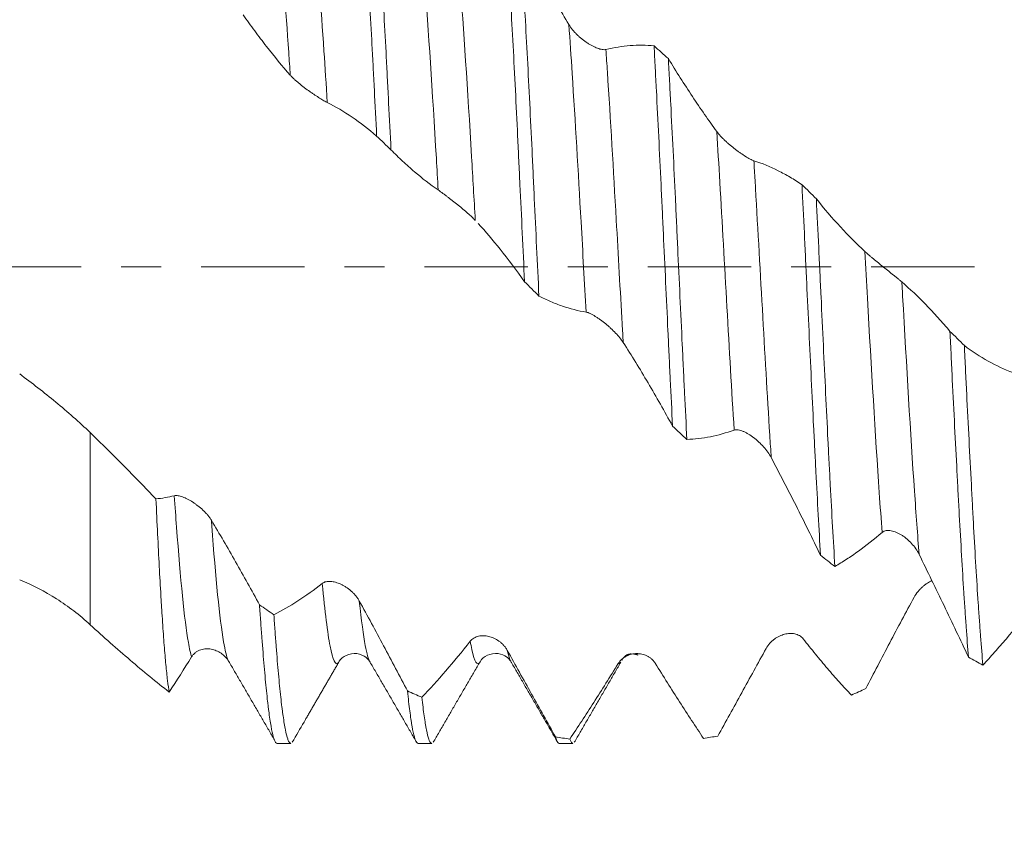
# Model space of a CAD drawing. Units: millimetres. Extents: x -28 to 94, y -82 to 26.
# Drawn here: x 53 to 63, y -6 to 3 of the extents above; entities that cross this region are included whole.
import ezdxf

# ---------------------------------------------------------------- set-up
doc = ezdxf.new("R2010")
doc.units = ezdxf.units.MM
doc.linetypes.add('CENTER', pattern=[47.5, 22, -8.5, 8.5, -8.5])
for name, color, linetype in [('1', 4, 'Continuous'), ('2', 7, 'Continuous'), ('SK2', 7, 'Continuous'), ('SK4', 2, 'CENTER')]:
    doc.layers.add(name, color=color, linetype=linetype)
doc.styles.add('iso_b_vert', font='simplex.shx')
doc.dimstyles.get("Standard").update_dxf_attribs({"dimtxt": 0.18, "dimasz": 0.18, "dimexe": 0.18, "dimexo": 0.0625, "dimgap": 0.09, "dimtad": 1, "dimzin": 0, "dimdsep": 52, "dimtxsty": 'Standard', "dimcen": 0.09, "dimadec": 0, "dimazin": 0, "dimtfac": 1, "dimtdec": 4, "dimtofl": 0, "dimtmove": 0, "dimatfit": 3, "dimfxl": 1, "dimtolj": 1, "dimtzin": 0, "dimarcsym": 0})

# ---------------------------------------------------------------- blocks, each defined once
blk = doc.blocks.new('_U1')
at = {"layer": 'SK2', "lineweight": 13}
for p, q in [((69.19, 1.5875), (69.19, 16.083431)), ((71.82, 6.658124), (71.82, 16.083431)), ((79.32, 14.083431), (61.69, 14.083431))]:
    blk.add_line(p, q, dxfattribs=at)
at = {"layer": 'SK2', "lineweight": 18}
for points in [[(69.19, 14.083431), (65.690002, 13.622647), (65.689998, 14.544215)], [(71.82, 14.083431), (75.319998, 14.544215), (75.320002, 13.622647)]]:
    blk.add_solid(points, dxfattribs=at)
at = {"layer": 'SK2', "lineweight": 18, "attachment_point": 7, "line_spacing_factor": 1.084337, "style": 'iso_b_vert'}
for s, insert, char_height in [('\\W0.7346;2.63', (67.143544, 21.968546), 3), ("\\W0.6844;'E'", (67.170044, 14.866065), 3.5)]:
    blk.add_mtext(s, dxfattribs=dict(at, insert=insert, char_height=char_height))
blk = doc.blocks.new('_U2')
at = {"layer": 'SK2', "lineweight": 13}
for p, q in [((55.72, -6.658124), (55.72, -14.070624)), ((71.82, -6.658124), (71.82, -14.070624)), ((55.72, -12.070624), (93.110378, -12.070624))]:
    blk.add_line(p, q, dxfattribs=at)
at = {"layer": 'SK2', "lineweight": 18}
for points in [[(55.72, -12.070624), (59.219998, -11.609841), (59.220002, -12.531408)], [(71.82, -12.070624), (68.320002, -12.531408), (68.319998, -11.609841)]]:
    blk.add_solid(points, dxfattribs=at)
at = {"layer": 'SK2', "lineweight": 18, "attachment_point": 7, "line_spacing_factor": 1.084337, "style": 'iso_b_vert'}
for s, insert, char_height in [('\\W0.6347;16.1', (77.979, -11.18551), 3), ('\\W0.8315;\\W0.4158;%%p\\W0.8315;0.5', (85.993641, -10.833029), 2.5)]:
    blk.add_mtext(s, dxfattribs=dict(at, insert=insert, char_height=char_height))
blk = doc.blocks.new('_U3')
at = {"layer": 'SK2', "lineweight": 13}
for p, q in [((33.32, -5.5281), (33.32, -36.570624)), ((71.82, -6.658124), (71.82, -36.570624)), ((71.82, -34.570624), (33.32, -34.570624))]:
    blk.add_line(p, q, dxfattribs=at)
at = {"layer": 'SK2', "lineweight": 18}
for points in [[(33.32, -34.570624), (36.819998, -34.109841), (36.820002, -35.031408)], [(71.82, -34.570624), (68.320002, -35.031408), (68.319998, -34.109841)]]:
    blk.add_solid(points, dxfattribs=at)
at = {"layer": 'SK2', "lineweight": 18, "insert": (49.208544, -33.68551), "char_height": 3, "attachment_point": 7, "line_spacing_factor": 1.084337, "style": 'iso_b_vert'}
blk.add_mtext('\\W0.7346;38.5', dxfattribs=at)
blk = doc.blocks.new('_U4')
at = {"layer": '2', "lineweight": 13}
for p, q in [((39.095, -1.5875), (39.095, -25.570624)), ((71.82, -6.658124), (71.82, -25.570624)), ((71.82, -23.570624), (39.095, -23.570624))]:
    blk.add_line(p, q, dxfattribs=at)
at = {"layer": '2', "lineweight": 18}
for points in [[(39.095, -23.570624), (42.594998, -23.109841), (42.595002, -24.031408)], [(71.82, -23.570624), (68.320002, -24.031408), (68.319998, -23.109841)]]:
    blk.add_solid(points, dxfattribs=at)
at = {"layer": '2', "lineweight": 18, "insert": (52.096044, -22.68551), "char_height": 3, "attachment_point": 7, "line_spacing_factor": 1.084337, "style": 'iso_b_vert'}
blk.add_mtext('\\W0.7346;32.7', dxfattribs=at)

msp = doc.modelspace()

# ---------------------------------------------------------------- linework, layer by layer
at = {"layer": '1', "lineweight": 13}
msp.add_line((53.7644, -1.7651), (53.7644, -3.8088), dxfattribs=at)
at = {"layer": '1', "lineweight": 18}
for p, q in [((56.7422, -4.2081), (56.7393, -4.2035)), ((55.7519, -5.0706), (55.8974, -5.0706)), ((57.2519, -5.0706), (57.3969, -5.0706)), ((58.7524, -5.0706), (58.8976, -5.0706))]:
    msp.add_line(p, q, dxfattribs=at)
for points, knots in [([(56.6141, 4.5184), (56.6162, 4.4987), (56.6182, 4.4784), (56.6223, 4.4367), (56.6243, 4.4153), (56.6305, 4.3498), (56.6346, 4.3044), (56.647, 4.1629), (56.6553, 4.0616), (56.6719, 3.8453), (56.6801, 3.7302), (56.6924, 3.5472), (56.6964, 3.4844), (56.7025, 3.3876), (56.7045, 3.3549), (56.7086, 3.2888), (56.7106, 3.2555), (56.7207, 3.0873), (56.7286, 2.9479), (56.7448, 2.6599), (56.7531, 2.5113), (56.7656, 2.2813), (56.7697, 2.2034), (56.776, 2.0849), (56.778, 2.045), (56.7822, 1.9648), (56.7843, 1.9243), (56.7946, 1.7212), (56.8027, 1.5567), (56.8107, 1.3903)], [0, 0, 0, 0, 0.03125, 0.03125, 0.0625, 0.0625, 0.125, 0.125, 0.25, 0.25, 0.375, 0.375, 0.4375, 0.4375, 0.46875, 0.46875, 0.5, 0.5, 0.625, 0.625, 0.75, 0.75, 0.8125, 0.8125, 0.84375, 0.84375, 0.875, 0.875, 1, 1, 1, 1]), ([(56.9633, 1.2434), (56.955, 1.4111), (56.9467, 1.5771), (56.9363, 1.7823), (56.9342, 1.8233), (56.9301, 1.9047), (56.9238, 2.0258), (56.9177, 2.1444), (56.9054, 2.3781), (56.8893, 2.6807), (56.8734, 2.9652), (56.8633, 3.1374), (56.8613, 3.1715), (56.8573, 3.2392), (56.8552, 3.2728), (56.8491, 3.3723), (56.8451, 3.437), (56.8329, 3.6257), (56.8247, 3.7446), (56.8081, 3.9689), (56.7997, 4.0743), (56.7872, 4.2222), (56.783, 4.2698), (56.7768, 4.3385), (56.7747, 4.361), (56.7705, 4.4051), (56.7684, 4.4265), (56.7664, 4.4475)], [0, 0, 0, 0, 0.125, 0.125, 0.15625, 0.15625, 0.1875, 0.25, 0.25, 0.375, 0.5, 0.5, 0.53125, 0.53125, 0.5625, 0.5625, 0.625, 0.625, 0.75, 0.75, 0.875, 0.875, 0.9375, 0.9375, 0.96875, 0.96875, 1, 1, 1, 1]), ([(58.1875, 3.6052), (58.1957, 3.4835), (58.204, 3.3556), (58.2165, 3.1547), (58.2207, 3.0862), (58.2269, 2.9811), (58.229, 2.9456), (58.2332, 2.874), (58.2353, 2.8377), (58.2458, 2.655), (58.2541, 2.5051), (58.2704, 2.198), (58.2785, 2.0408), (58.2946, 1.7191), (58.3026, 1.5546), (58.3128, 1.3443), (58.3148, 1.302), (58.3189, 1.217), (58.325, 1.0894), (58.3311, 0.9614), (58.3432, 0.7047), (58.3514, 0.5329), (58.3677, 0.1876), (58.376, 0.0143), (58.3844, -0.1598)], [0, 0, 0, 0, 0.125, 0.125, 0.1875, 0.1875, 0.21875, 0.21875, 0.25, 0.25, 0.375, 0.375, 0.5, 0.5, 0.625, 0.625, 0.65625, 0.65625, 0.6875, 0.75, 0.75, 0.875, 0.875, 1, 1, 1, 1]), ([(58.5369, -0.3117), (58.5286, -0.1376), (58.5205, 0.0358), (58.5042, 0.3816), (58.4961, 0.5539), (58.4839, 0.8115), (58.4798, 0.8973), (58.4737, 1.0257), (58.4716, 1.0684), (58.4675, 1.1539), (58.4655, 1.1966), (58.4553, 1.4088), (58.4472, 1.575), (58.431, 1.9004), (58.4229, 2.0597), (58.4065, 2.3713), (58.3982, 2.5236), (58.3877, 2.7096), (58.3856, 2.7466), (58.3813, 2.8198), (58.375, 2.9284), (58.3688, 3.0337), (58.3564, 3.2396), (58.3483, 3.3708), (58.3403, 3.4962)], [0, 0, 0, 0, 0.125, 0.125, 0.25, 0.25, 0.3125, 0.3125, 0.34375, 0.34375, 0.375, 0.375, 0.5, 0.5, 0.625, 0.625, 0.75, 0.75, 0.78125, 0.78125, 0.8125, 0.875, 0.875, 1, 1, 1, 1]), ([(58.3403, 3.4962), (58.4246, 3.3375), (58.5096, 3.1812), (58.6814, 2.8739), (58.768, 2.7234), (58.8554, 2.5761)], [0, 0, 0, 0, 0.5, 0.5, 1, 1, 1, 1]), ([(55.8918, 2.0388), (55.8071, 2.1352), (55.7229, 2.2373), (55.5973, 2.398), (55.5555, 2.4529), (55.4724, 2.565), (55.431, 2.6222), (55.3897, 2.6805)], [0, 0, 0, 0, 0.5, 0.5, 0.75, 0.75, 1, 1, 1, 1]), ([(58.8554, 2.5761), (58.8668, 2.5568), (58.8803, 2.5382), (58.9027, 2.511), (58.9107, 2.5019), (58.9268, 2.4845), (58.9435, 2.4676), (58.9608, 2.4517), (58.9784, 2.4362), (58.9875, 2.4287), (59.0148, 2.4069), (59.0332, 2.3936), (59.0608, 2.3754), (59.0701, 2.3696), (59.0886, 2.3586), (59.0979, 2.3535), (59.1251, 2.3392), (59.1428, 2.3311), (59.1685, 2.3215), (59.1769, 2.3187), (59.1934, 2.3141), (59.2014, 2.3123), (59.2165, 2.3098), (59.2237, 2.3091), (59.2373, 2.309), (59.2437, 2.3097), (59.2495, 2.311)], [0, 0, 0, 0, 0.125, 0.125, 0.1875, 0.1875, 0.25, 0.3125, 0.3125, 0.375, 0.375, 0.5, 0.5, 0.5625, 0.5625, 0.625, 0.625, 0.75, 0.75, 0.8125, 0.8125, 0.875, 0.875, 0.9375, 0.9375, 1, 1, 1, 1]), ([(59.2495, 2.311), (59.3363, 2.332), (59.4223, 2.3457), (59.5504, 2.3555), (59.5929, 2.3569), (59.6774, 2.3562), (59.7196, 2.3541), (59.7615, 2.3502)], [0, 0, 0, 0, 0.5, 0.5, 0.75, 0.75, 1, 1, 1, 1]), ([(59.7615, 2.3502), (59.7635, 2.3114), (59.7656, 2.2724), (59.7697, 2.1937), (59.7759, 2.0751), (59.7821, 1.9551), (59.7945, 1.7131), (59.8028, 1.5492), (59.8192, 1.2165), (59.8274, 1.0476), (59.8397, 0.7904), (59.8439, 0.704), (59.8521, 0.5299), (59.8562, 0.4429), (59.8685, 0.1823), (59.8766, 0.0091), (59.8928, -0.3367), (59.9009, -0.5091), (59.9131, -0.7671), (59.9171, -0.853), (59.9233, -0.9816), (59.9253, -1.0245), (59.9295, -1.1102), (59.9315, -1.1529), (59.9418, -1.3653), (59.95, -1.5318), (59.9583, -1.6949)], [0, 0, 0, 0, 0.03125, 0.03125, 0.0625, 0.125, 0.125, 0.25, 0.25, 0.375, 0.375, 0.4375, 0.4375, 0.5, 0.5, 0.625, 0.625, 0.75, 0.75, 0.8125, 0.8125, 0.84375, 0.84375, 0.875, 0.875, 1, 1, 1, 1]), ([(60.1108, -1.8375), (60.1026, -1.6762), (60.0943, -1.5114), (60.0839, -1.3009), (60.0818, -1.2586), (60.0777, -1.1735), (60.0756, -1.1308), (60.0694, -1.0027), (60.0653, -0.9172), (60.0531, -0.6602), (60.0369, -0.3162), (60.021, 0.0302), (60.0089, 0.291), (60.0049, 0.3781), (59.9988, 0.5089), (59.9968, 0.5526), (59.9927, 0.6394), (59.9907, 0.6827), (59.9805, 0.8983), (59.9723, 1.0683), (59.9556, 1.4038), (59.9472, 1.5692), (59.9346, 1.8138), (59.9304, 1.8947), (59.9242, 2.0152), (59.9221, 2.0553), (59.9179, 2.135), (59.9158, 2.1747), (59.9137, 2.2141)], [0, 0, 0, 0, 0.125, 0.125, 0.15625, 0.15625, 0.1875, 0.1875, 0.25, 0.25, 0.375, 0.5, 0.5, 0.5625, 0.5625, 0.59375, 0.59375, 0.625, 0.625, 0.75, 0.75, 0.875, 0.875, 0.9375, 0.9375, 0.96875, 0.96875, 1, 1, 1, 1]), ([(59.9137, 2.2141), (59.9981, 2.0753), (60.0831, 1.9411), (60.255, 1.6817), (60.3416, 1.5571), (60.4291, 1.4377)], [0, 0, 0, 0, 0.5, 0.5, 1, 1, 1, 1]), ([(56.286, 1.7466), (56.2754, 1.7518), (56.263, 1.7586), (56.2357, 1.7745), (56.2206, 1.7837), (56.1889, 1.8037), (56.1723, 1.8146), (56.1462, 1.832), (56.1374, 1.838), (56.1192, 1.8505), (56.1101, 1.8569), (56.0826, 1.8764), (56.064, 1.89), (56.0359, 1.9112), (56.0264, 1.9185), (56.0075, 1.9334), (55.9981, 1.9409), (55.9796, 1.956), (55.9706, 1.9636), (55.9527, 1.9791), (55.944, 1.9869), (55.9274, 2.0022), (55.9195, 2.0097), (55.9047, 2.0246), (55.8979, 2.0319), (55.8918, 2.0388)], [0, 0, 0, 0, 0.125, 0.125, 0.25, 0.25, 0.375, 0.375, 0.4375, 0.4375, 0.5, 0.5, 0.625, 0.625, 0.6875, 0.6875, 0.75, 0.75, 0.8125, 0.8125, 0.875, 0.875, 0.9375, 0.9375, 1, 1, 1, 1]), ([(56.8107, 1.3903), (56.7245, 1.465), (56.6377, 1.5322), (56.4627, 1.6513), (56.3747, 1.703), (56.286, 1.7466)], [0, 0, 0, 0, 0.5, 0.5, 1, 1, 1, 1]), ([(60.4291, 1.4377), (60.4405, 1.4221), (60.454, 1.4061), (60.4765, 1.3816), (60.4844, 1.3734), (60.5006, 1.357), (60.5172, 1.3409), (60.5346, 1.3251), (60.5522, 1.3093), (60.5613, 1.3015), (60.5886, 1.2784), (60.607, 1.2637), (60.6347, 1.2425), (60.6439, 1.2355), (60.6625, 1.222), (60.6717, 1.2154), (60.6989, 1.1964), (60.7166, 1.1847), (60.7423, 1.1687), (60.7507, 1.1637), (60.7672, 1.1541), (60.7752, 1.1498), (60.7903, 1.1419), (60.7975, 1.1384), (60.8111, 1.1323), (60.8175, 1.1298), (60.8232, 1.1279)], [0, 0, 0, 0, 0.125, 0.125, 0.1875, 0.1875, 0.25, 0.3125, 0.3125, 0.375, 0.375, 0.5, 0.5, 0.5625, 0.5625, 0.625, 0.625, 0.75, 0.75, 0.8125, 0.8125, 0.875, 0.875, 0.9375, 0.9375, 1, 1, 1, 1]), ([(57.4656, 0.8164), (57.3809, 0.8745), (57.2966, 0.9395), (57.171, 1.0466), (57.1292, 1.0838), (57.046, 1.1614), (57.0046, 1.2017), (56.9633, 1.2434)], [0, 0, 0, 0, 0.5, 0.5, 0.75, 0.75, 1, 1, 1, 1]), ([(60.8232, 1.1279), (60.91, 1.0997), (60.996, 1.0642), (61.1239, 1.0004), (61.1664, 0.9773), (61.251, 0.9278), (61.2931, 0.9013), (61.335, 0.873)], [0, 0, 0, 0, 0.5, 0.5, 0.75, 0.75, 1, 1, 1, 1]), ([(61.335, 0.873), (61.3432, 0.7024), (61.3515, 0.5305), (61.364, 0.2705), (61.3682, 0.1835), (61.3745, 0.0524), (61.3766, 0.0087), (61.3808, -0.0791), (61.3829, -0.123), (61.3933, -0.3417), (61.4016, -0.5151), (61.418, -0.8586), (61.4261, -1.0287), (61.4423, -1.3657), (61.4504, -1.5327), (61.4606, -1.7392), (61.4626, -1.7804), (61.4667, -1.8622), (61.4728, -1.984), (61.4789, -2.1032), (61.4911, -2.3383), (61.5073, -2.643), (61.5237, -2.93), (61.5319, -3.069)], [0, 0, 0, 0, 0.125, 0.125, 0.1875, 0.1875, 0.21875, 0.21875, 0.25, 0.25, 0.375, 0.375, 0.5, 0.5, 0.625, 0.625, 0.65625, 0.65625, 0.6875, 0.75, 0.75, 0.875, 1, 1, 1, 1]), ([(57.8598, 0.4933), (57.8492, 0.5047), (57.8369, 0.517), (57.8096, 0.5431), (57.7944, 0.5569), (57.7628, 0.5849), (57.7462, 0.5992), (57.7201, 0.6211), (57.7113, 0.6284), (57.6932, 0.6433), (57.684, 0.6507), (57.6565, 0.6729), (57.6379, 0.6876), (57.6098, 0.7095), (57.6004, 0.7167), (57.5814, 0.7313), (57.572, 0.7384), (57.5535, 0.7524), (57.5444, 0.7592), (57.5266, 0.7725), (57.5178, 0.779), (57.5012, 0.7911), (57.4933, 0.7968), (57.4786, 0.8074), (57.4717, 0.8122), (57.4656, 0.8164)], [0, 0, 0, 0, 0.125, 0.125, 0.25, 0.25, 0.375, 0.375, 0.4375, 0.4375, 0.5, 0.5, 0.625, 0.625, 0.6875, 0.6875, 0.75, 0.75, 0.8125, 0.8125, 0.875, 0.875, 0.9375, 0.9375, 1, 1, 1, 1]), ([(61.6848, -3.1889), (61.6765, -3.053), (61.6682, -2.9125), (61.6517, -2.6222), (61.6435, -2.4725), (61.6313, -2.241), (61.6272, -2.1627), (61.619, -2.0037), (61.6149, -1.9231), (61.6027, -1.6777), (61.5946, -1.5122), (61.5785, -1.1777), (61.5704, -1.0087), (61.5542, -0.6669), (61.546, -0.4943), (61.5356, -0.2762), (61.5335, -0.2324), (61.5293, -0.1447), (61.5272, -0.1009), (61.5209, 0.0303), (61.5168, 0.1175), (61.5043, 0.378), (61.496, 0.5506), (61.4878, 0.7219)], [0, 0, 0, 0, 0.125, 0.125, 0.25, 0.25, 0.3125, 0.3125, 0.375, 0.375, 0.5, 0.5, 0.625, 0.625, 0.75, 0.75, 0.78125, 0.78125, 0.8125, 0.8125, 0.875, 0.875, 1, 1, 1, 1]), ([(61.4878, 0.7219), (61.5721, 0.6164), (61.6571, 0.5169), (61.8289, 0.3302), (61.9154, 0.2434), (62.0028, 0.1632)], [0, 0, 0, 0, 0.5, 0.5, 1, 1, 1, 1]), ([(58.3844, -0.1598), (58.2981, -0.0379), (58.2113, 0.0778), (58.0467, 0.2832), (57.9691, 0.374), (57.8911, 0.4594)], [0, 0, 0, 0, 0.5313053, 0.5313053, 1, 1, 1, 1]), ([(62.0028, 0.1632), (62.0143, 0.1527), (62.0277, 0.1408), (62.0502, 0.1215), (62.0581, 0.1147), (62.0743, 0.1011), (62.0909, 0.0872), (62.1083, 0.0729), (62.126, 0.0584), (62.135, 0.0511), (62.1623, 0.0288), (62.1807, 0.014), (62.2084, -0.0083), (62.2176, -0.0157), (62.2362, -0.0306), (62.2454, -0.038), (62.2726, -0.0599), (62.2903, -0.0741), (62.316, -0.095), (62.3244, -0.1019), (62.3409, -0.1154), (62.3488, -0.1219), (62.364, -0.1344), (62.3712, -0.1404), (62.3847, -0.1519), (62.3911, -0.1573), (62.3969, -0.1623)], [0, 0, 0, 0, 0.125, 0.125, 0.1875, 0.1875, 0.25, 0.3125, 0.3125, 0.375, 0.375, 0.5, 0.5, 0.5625, 0.5625, 0.625, 0.625, 0.75, 0.75, 0.8125, 0.8125, 0.875, 0.875, 0.9375, 0.9375, 1, 1, 1, 1]), ([(62.3969, -0.1623), (62.4837, -0.237), (62.5697, -0.3184), (62.6978, -0.4499), (62.7403, -0.4953), (62.8249, -0.5891), (62.867, -0.6374), (62.909, -0.6873)], [0, 0, 0, 0, 0.5, 0.5, 0.75, 0.75, 1, 1, 1, 1]), ([(59.0393, -0.4831), (58.9546, -0.4688), (58.8703, -0.4471), (58.7446, -0.4041), (58.7028, -0.3879), (58.6196, -0.3523), (58.5782, -0.3328), (58.5369, -0.3117)], [0, 0, 0, 0, 0.5, 0.5, 0.75, 0.75, 1, 1, 1, 1]), ([(59.4335, -0.8064), (59.4229, -0.7899), (59.4106, -0.7732), (59.3833, -0.7395), (59.3682, -0.7224), (59.3365, -0.689), (59.3199, -0.6726), (59.2939, -0.6484), (59.285, -0.6404), (59.2669, -0.6245), (59.2578, -0.6168), (59.2303, -0.594), (59.2117, -0.5796), (59.1835, -0.5592), (59.1741, -0.5525), (59.1551, -0.5397), (59.1457, -0.5336), (59.1273, -0.5222), (59.1182, -0.5168), (59.1003, -0.5069), (59.0916, -0.5024), (59.075, -0.4946), (59.0671, -0.4913), (59.0523, -0.4861), (59.0454, -0.4842), (59.0393, -0.4831)], [0, 0, 0, 0, 0.125, 0.125, 0.25, 0.25, 0.375, 0.375, 0.4375, 0.4375, 0.5, 0.5, 0.625, 0.625, 0.6875, 0.6875, 0.75, 0.75, 0.8125, 0.8125, 0.875, 0.875, 0.9375, 0.9375, 1, 1, 1, 1]), ([(62.909, -0.6873), (62.911, -0.7307), (62.9131, -0.7741), (62.9173, -0.8606), (62.9235, -0.9897), (62.9297, -1.1173), (62.9422, -1.3703), (62.9587, -1.702), (62.9751, -2.0228), (62.9854, -2.2198), (62.9875, -2.259), (62.9916, -2.3371), (62.9936, -2.376), (62.9998, -2.4916), (63.0039, -2.5672), (63.0161, -2.7901), (63.0241, -2.9333), (63.0402, -3.2088), (63.0483, -3.3411), (63.0605, -3.5315), (63.0646, -3.5936), (63.0707, -3.6846), (63.0728, -3.7146), (63.0769, -3.7738), (63.079, -3.8028), (63.0893, -3.9459), (63.0976, -4.0527), (63.1059, -4.1521)], [0, 0, 0, 0, 0.03125, 0.03125, 0.0625, 0.125, 0.125, 0.25, 0.375, 0.375, 0.40625, 0.40625, 0.4375, 0.4375, 0.5, 0.5, 0.625, 0.625, 0.75, 0.75, 0.8125, 0.8125, 0.84375, 0.84375, 0.875, 0.875, 1, 1, 1, 1]), ([(59.9583, -1.6949), (59.872, -1.5373), (59.7852, -1.3841), (59.6102, -1.0874), (59.5222, -0.9442), (59.4335, -0.8064)], [0, 0, 0, 0, 0.5, 0.5, 1, 1, 1, 1]), ([(63.2589, -4.2377), (63.2508, -4.1426), (63.2426, -4.04), (63.2321, -3.9022), (63.23, -3.8741), (63.2258, -3.8171), (63.2236, -3.788), (63.2173, -3.6997), (63.2131, -3.6395), (63.2006, -3.4544), (63.1843, -3.1964), (63.1684, -2.9162), (63.1564, -2.6977), (63.1524, -2.6234), (63.1463, -2.5099), (63.1443, -2.4717), (63.1402, -2.3947), (63.1381, -2.3561), (63.1277, -2.1618), (63.1195, -2.0034), (63.103, -1.6806), (63.0948, -1.5163), (63.0824, -1.2654), (63.0783, -1.181), (63.0721, -1.0534), (63.07, -1.0106), (63.0659, -0.9247), (63.0638, -0.8816), (63.0617, -0.8383)], [0, 0, 0, 0, 0.125, 0.125, 0.15625, 0.15625, 0.1875, 0.1875, 0.25, 0.25, 0.375, 0.5, 0.5, 0.5625, 0.5625, 0.59375, 0.59375, 0.625, 0.625, 0.75, 0.75, 0.875, 0.875, 0.9375, 0.9375, 0.96875, 0.96875, 1, 1, 1, 1]), ([(63.0617, -0.8383), (63.146, -0.9006), (63.2309, -0.9561), (63.4026, -1.0525), (63.4891, -1.0934), (63.5765, -1.1268)], [0, 0, 0, 0, 0.5, 0.5, 1, 1, 1, 1]), ([(53.0144, -1.1403), (53.0796, -1.1886), (53.1442, -1.2378), (53.2722, -1.3377), (53.3357, -1.3886), (53.461, -1.4922), (53.523, -1.5451), (53.6452, -1.653), (53.7055, -1.7082), (53.7644, -1.7651)], [0, 0, 0, 0, 0.25, 0.25, 0.5, 0.5, 0.75, 0.75, 1, 1, 1, 1]), ([(53.7644, -1.7651), (53.883, -1.8795), (54.0004, -1.9956), (54.2332, -2.2309), (54.3487, -2.3499), (54.4633, -2.4703)], [0, 0, 0, 0, 0.5, 0.5, 1, 1, 1, 1]), ([(60.6133, -1.7372), (60.5285, -1.7681), (60.4442, -1.7917), (60.3186, -1.8166), (60.2768, -1.8232), (60.1936, -1.8329), (60.1521, -1.836), (60.1108, -1.8375)], [0, 0, 0, 0, 0.5, 0.5, 0.75, 0.75, 1, 1, 1, 1]), ([(61.0074, -2.0301), (60.9968, -2.0101), (60.9845, -1.9906), (60.9572, -1.9524), (60.9421, -1.9336), (60.9104, -1.8979), (60.8938, -1.881), (60.8678, -1.8567), (60.8589, -1.8489), (60.8408, -1.8335), (60.8317, -1.8262), (60.8042, -1.8051), (60.7856, -1.7923), (60.7575, -1.7752), (60.748, -1.7698), (60.7291, -1.7599), (60.7197, -1.7554), (60.7012, -1.7476), (60.6921, -1.7442), (60.6743, -1.7387), (60.6655, -1.7365), (60.6489, -1.7338), (60.641, -1.7332), (60.6262, -1.7338), (60.6193, -1.735), (60.6133, -1.7372)], [0, 0, 0, 0, 0.125, 0.125, 0.25, 0.25, 0.375, 0.375, 0.4375, 0.4375, 0.5, 0.5, 0.625, 0.625, 0.6875, 0.6875, 0.75, 0.75, 0.8125, 0.8125, 0.875, 0.875, 0.9375, 0.9375, 1, 1, 1, 1]), ([(61.5319, -3.069), (61.4457, -2.8907), (61.3589, -2.7147), (61.184, -2.3678), (61.096, -2.1973), (61.0074, -2.0301)], [0, 0, 0, 0, 0.5, 0.5, 1, 1, 1, 1]), ([(54.6044, -4.5255), (54.5985, -4.491), (54.5927, -4.4495), (54.5838, -4.376), (54.5808, -4.3497), (54.5748, -4.2937), (54.5719, -4.2641), (54.563, -4.1705), (54.5513, -4.033), (54.5396, -3.8703), (54.5309, -3.7386), (54.528, -3.6931), (54.5236, -3.6224), (54.5221, -3.5984), (54.5192, -3.5496), (54.5177, -3.525), (54.5104, -3.4001), (54.5046, -3.2953), (54.493, -3.0761), (54.4871, -2.9617), (54.4753, -2.7233), (54.4693, -2.5993), (54.4633, -2.4703)], [0, 0, 0, 0, 0.125, 0.125, 0.1875, 0.1875, 0.25, 0.25, 0.375, 0.5, 0.5, 0.5625, 0.5625, 0.59375, 0.59375, 0.625, 0.625, 0.75, 0.75, 0.875, 0.875, 1, 1, 1, 1]), ([(54.6588, -2.4366), (54.6703, -2.434), (54.6837, -2.4342), (54.7061, -2.4377), (54.714, -2.4395), (54.7302, -2.4439), (54.7468, -2.4492), (54.7641, -2.4562), (54.7817, -2.4639), (54.7907, -2.4682), (54.818, -2.4821), (54.8364, -2.4927), (54.864, -2.5105), (54.8733, -2.5167), (54.8918, -2.5298), (54.9011, -2.5367), (54.9283, -2.5579), (54.9461, -2.573), (54.9718, -2.5973), (54.9802, -2.6056), (54.9968, -2.623), (55.0048, -2.6319), (55.02, -2.65), (55.0272, -2.6592), (55.0409, -2.678), (55.0473, -2.6876), (55.0531, -2.6972)], [0, 0, 0, 0, 0.125, 0.125, 0.1875, 0.1875, 0.25, 0.3125, 0.3125, 0.375, 0.375, 0.5, 0.5, 0.5625, 0.5625, 0.625, 0.625, 0.75, 0.75, 0.8125, 0.8125, 0.875, 0.875, 0.9375, 0.9375, 1, 1, 1, 1]), ([(55.0531, -2.6972), (55.1398, -2.8413), (55.2257, -2.9886), (55.3965, -3.289), (55.481, -3.4417), (55.565, -3.5967)], [0, 0, 0, 0, 0.5, 0.5, 1, 1, 1, 1]), ([(62.1871, -2.8265), (62.1024, -2.8996), (62.0181, -2.9663), (61.8925, -3.0569), (61.8507, -3.0855), (61.7675, -3.1396), (61.7261, -3.165), (61.6848, -3.1889)], [0, 0, 0, 0, 0.5, 0.5, 0.75, 0.75, 1, 1, 1, 1]), ([(62.5813, -3.0612), (62.5707, -3.0396), (62.5584, -3.0191), (62.5311, -2.9801), (62.516, -2.9614), (62.4843, -2.9269), (62.4677, -2.911), (62.4417, -2.889), (62.4328, -2.882), (62.4147, -2.8687), (62.4056, -2.8624), (62.378, -2.8449), (62.3595, -2.8349), (62.3313, -2.8228), (62.3219, -2.8192), (62.3029, -2.8132), (62.2935, -2.8108), (62.2751, -2.8073), (62.266, -2.8062), (62.2481, -2.8055), (62.2393, -2.8059), (62.2227, -2.8085), (62.2148, -2.8107), (62.2, -2.8171), (62.1932, -2.8213), (62.1871, -2.8265)], [0, 0, 0, 0, 0.125, 0.125, 0.25, 0.25, 0.375, 0.375, 0.4375, 0.4375, 0.5, 0.5, 0.625, 0.625, 0.6875, 0.6875, 0.75, 0.75, 0.8125, 0.8125, 0.875, 0.875, 0.9375, 0.9375, 1, 1, 1, 1]), ([(63.1059, -4.1521), (63.0196, -3.9701), (62.9328, -3.788), (62.7578, -3.4237), (62.6699, -3.2421), (62.5813, -3.0612)], [0, 0, 0, 0, 0.5, 0.5, 1, 1, 1, 1]), ([(53.7644, -3.8088), (53.7079, -3.7571), (53.6498, -3.7085), (53.5306, -3.6167), (53.4693, -3.5738), (53.281, -3.4536), (53.1496, -3.3852), (53.0144, -3.3293)], [0, 0, 0, 0, 0.25, 0.25, 0.5, 0.5, 1, 1, 1, 1]), ([(56.2326, -3.3693), (56.244, -3.3603), (56.2575, -3.3545), (56.2799, -3.3494), (56.2878, -3.3484), (56.304, -3.3473), (56.3206, -3.3475), (56.3379, -3.3496), (56.3556, -3.3527), (56.3646, -3.3548), (56.3919, -3.3624), (56.4103, -3.3692), (56.4379, -3.3819), (56.4472, -3.3865), (56.4657, -3.3967), (56.475, -3.4022), (56.5022, -3.4199), (56.5199, -3.4331), (56.5456, -3.4554), (56.5541, -3.4633), (56.5706, -3.48), (56.5786, -3.4887), (56.5938, -3.5068), (56.601, -3.5162), (56.6146, -3.5358), (56.6211, -3.5461), (56.6268, -3.5566)], [0, 0, 0, 0, 0.125, 0.125, 0.1875, 0.1875, 0.25, 0.3125, 0.3125, 0.375, 0.375, 0.5, 0.5, 0.5625, 0.5625, 0.625, 0.625, 0.75, 0.75, 0.8125, 0.8125, 0.875, 0.875, 0.9375, 0.9375, 1, 1, 1, 1]), ([(62.5273, -3.5159), (62.5388, -3.4948), (62.5522, -3.4753), (62.5747, -3.4479), (62.5827, -3.439), (62.5989, -3.4222), (62.6155, -3.4063), (62.6328, -3.3919), (62.6505, -3.3782), (62.6596, -3.3717), (62.6846, -3.355), (62.7007, -3.3457), (62.7168, -3.3377)], [0, 0, 0, 0, 0.2580234, 0.2580234, 0.3870351, 0.3870351, 0.5160468, 0.6450585, 0.6450585, 0.7740701, 0.7740701, 1, 1, 1, 1]), ([(55.7179, -3.7021), (55.8023, -3.66), (55.8872, -3.6112), (56.0589, -3.5002), (56.1453, -3.4381), (56.2326, -3.3693)], [0, 0, 0, 0, 0.5, 0.5, 1, 1, 1, 1]), ([(56.6268, -3.5566), (56.7137, -3.7146), (56.7997, -3.8735), (56.9706, -4.1931), (57.0552, -4.3533), (57.1393, -4.5137)], [0, 0, 0, 0, 0.5, 0.5, 1, 1, 1, 1]), ([(62.0129, -4.4885), (62.0972, -4.3257), (62.1821, -4.163), (62.3537, -3.8382), (62.4401, -3.6766), (62.5273, -3.5159)], [0, 0, 0, 0, 0.5, 0.5, 1, 1, 1, 1]), ([(55.565, -3.5967), (55.5671, -3.6274), (55.5692, -3.6578), (55.5733, -3.7177), (55.5754, -3.7474), (55.5817, -3.835), (55.5858, -3.8914), (55.5983, -4.055), (55.6147, -4.2581), (55.6309, -4.4317), (55.6431, -4.5506), (55.6471, -4.5883), (55.6532, -4.6421), (55.6553, -4.6596), (55.6593, -4.6934), (55.6614, -4.7097), (55.6715, -4.7888), (55.6795, -4.8432), (55.6956, -4.9349), (55.7036, -4.9721), (55.7158, -5.0151), (55.7199, -5.0272), (55.7261, -5.0422), (55.7282, -5.0466), (55.7323, -5.0544), (55.7344, -5.0577), (55.7416, -5.0673), (55.7468, -5.0706), (55.7519, -5.0706)], [0, 0, 0, 0, 0.0328385, 0.0328385, 0.065677, 0.065677, 0.131354, 0.131354, 0.2627079, 0.3940619, 0.3940619, 0.4597389, 0.4597389, 0.4925774, 0.4925774, 0.5254159, 0.5254159, 0.6567699, 0.6567699, 0.7881238, 0.7881238, 0.8538008, 0.8538008, 0.8866393, 0.8866393, 0.9194778, 0.9194778, 1, 1, 1, 1]), ([(63.7609, -3.6474), (63.6763, -3.7558), (63.592, -3.8593), (63.4664, -4.007), (63.4247, -4.0549), (63.3416, -4.1483), (63.3001, -4.1936), (63.2589, -4.2377)], [0, 0, 0, 0, 0.5, 0.5, 0.75, 0.75, 1, 1, 1, 1]), ([(55.8973, -5.0706), (55.8947, -5.0706), (55.8921, -5.0697), (55.8874, -5.0664), (55.8853, -5.0644), (55.8812, -5.0592), (55.8751, -5.0498), (55.869, -5.0354), (55.8568, -5.0001), (55.8487, -4.9679), (55.8324, -4.8862), (55.8242, -4.8368), (55.8138, -4.7639), (55.8117, -4.7488), (55.8076, -4.7175), (55.8055, -4.7012), (55.7993, -4.651), (55.7951, -4.6156), (55.7828, -4.5036), (55.7747, -4.4212), (55.7585, -4.2416), (55.7504, -4.1443), (55.7383, -3.9869), (55.7342, -3.9326), (55.7281, -3.8481), (55.7261, -3.8194), (55.722, -3.7613), (55.7199, -3.7319), (55.7179, -3.7021)], [0, 0, 0, 0, 0.043893, 0.043893, 0.0780397, 0.0780397, 0.1121864, 0.1804797, 0.1804797, 0.3170665, 0.3170665, 0.4536532, 0.4536532, 0.4877998, 0.4877998, 0.5219465, 0.5219465, 0.5902399, 0.5902399, 0.7268266, 0.7268266, 0.8634133, 0.8634133, 0.9317066, 0.9317066, 0.9658533, 0.9658533, 1, 1, 1, 1]), ([(54.6044, -4.5255), (54.4673, -4.4181), (54.3291, -4.3045), (54.0494, -4.0656), (53.908, -3.9401), (53.7644, -3.8088)], [0, 0, 0, 0, 0.5, 0.5, 1, 1, 1, 1]), ([(57.8062, -3.9844), (57.8177, -3.9699), (57.8311, -3.9588), (57.8536, -3.9456), (57.8615, -3.9418), (57.8777, -3.9355), (57.886, -3.933), (57.903, -3.9291), (57.9116, -3.9277), (57.9293, -3.9259), (57.9383, -3.9256), (57.9656, -3.9261), (57.984, -3.9285), (58.0117, -3.935), (58.0209, -3.9377), (58.0394, -3.944), (58.0487, -3.9477), (58.0759, -3.96), (58.0936, -3.9701), (58.1193, -3.9884), (58.1277, -3.995), (58.1443, -4.0094), (58.1522, -4.0171), (58.1674, -4.0336), (58.1747, -4.0423), (58.1883, -4.0609), (58.1947, -4.0708), (58.2005, -4.0812)], [0, 0, 0, 0, 0.125, 0.125, 0.1875, 0.1875, 0.25, 0.25, 0.3125, 0.3125, 0.375, 0.375, 0.5, 0.5, 0.5625, 0.5625, 0.625, 0.625, 0.75, 0.75, 0.8125, 0.8125, 0.875, 0.875, 0.9375, 0.9375, 1, 1, 1, 1]), ([(60.9536, -4.0609), (60.965, -4.0402), (60.9785, -4.0218), (61.001, -3.9969), (61.009, -3.989), (61.0252, -3.9745), (61.0418, -3.961), (61.0591, -3.9496), (61.0768, -3.939), (61.0859, -3.9342), (61.1132, -3.9212), (61.1316, -3.9146), (61.1592, -3.9076), (61.1685, -3.9057), (61.187, -3.903), (61.1962, -3.9021), (61.2235, -3.9011), (61.2411, -3.9024), (61.2668, -3.9079), (61.2752, -3.9103), (61.2917, -3.9165), (61.2997, -3.9202), (61.3148, -3.9288), (61.322, -3.9338), (61.3356, -3.9453), (61.342, -3.9519), (61.3478, -3.9592)], [0, 0, 0, 0, 0.125, 0.125, 0.1875, 0.1875, 0.25, 0.3125, 0.3125, 0.375, 0.375, 0.5, 0.5, 0.5625, 0.5625, 0.625, 0.625, 0.75, 0.75, 0.8125, 0.8125, 0.875, 0.875, 0.9375, 0.9375, 1, 1, 1, 1]), ([(61.3478, -3.9592), (61.3912, -4.0142), (61.4344, -4.0679), (61.5204, -4.1728), (61.5633, -4.224), (61.6487, -4.3237), (61.6912, -4.3723), (61.7759, -4.4667), (61.8181, -4.5126), (61.8601, -4.5571)], [0, 0, 0, 0, 0.25, 0.25, 0.5, 0.5, 0.75, 0.75, 1, 1, 1, 1]), ([(55.2367, -4.1992), (55.2261, -4.1808), (55.2138, -4.1646), (55.1865, -4.1356), (55.1714, -4.1228), (55.1397, -4.101), (55.1231, -4.0919), (55.0971, -4.0811), (55.0882, -4.0779), (55.0701, -4.0725), (55.061, -4.0703), (55.0335, -4.0652), (55.0149, -4.0639), (54.9868, -4.0653), (54.9773, -4.0664), (54.9584, -4.0699), (54.949, -4.0723), (54.9305, -4.0785), (54.9214, -4.0823), (54.9036, -4.0915), (54.8948, -4.097), (54.8782, -4.1094), (54.8703, -4.1165), (54.8555, -4.1324), (54.8486, -4.1413), (54.8426, -4.151)], [0, 0, 0, 0, 0.125, 0.125, 0.25, 0.25, 0.375, 0.375, 0.4375, 0.4375, 0.5, 0.5, 0.625, 0.625, 0.6875, 0.6875, 0.75, 0.75, 0.8125, 0.8125, 0.875, 0.875, 0.9375, 0.9375, 1, 1, 1, 1]), ([(57.2917, -4.5805), (57.376, -4.4923), (57.461, -4.3984), (57.6326, -4.1994), (57.719, -4.0945), (57.8062, -3.9844)], [0, 0, 0, 0, 0.5, 0.5, 1, 1, 1, 1]), ([(58.2005, -4.0812), (58.2873, -4.2376), (58.3733, -4.3927), (58.5442, -4.7003), (58.6289, -4.8524), (58.7129, -5.0025)], [0, 0, 0, 0, 0.5, 0.5, 1, 1, 1, 1]), ([(60.4386, -4.9934), (60.523, -4.8417), (60.608, -4.688), (60.7798, -4.3766), (60.8663, -4.2195), (60.9536, -4.0609)], [0, 0, 0, 0, 0.5, 0.5, 1, 1, 1, 1]), ([(56.4005, -4.2168), (56.4154, -4.1877), (56.4569, -4.1422), (56.5709, -4.1018), (56.685, -4.1374), (56.7264, -4.1792), (56.7412, -4.2066)], [0, 0, 0, 0, 0.2441731, 0.4995668, 0.7551007, 1, 1, 1, 1]), ([(57.9108, -4.2023), (57.9296, -4.1706), (57.977, -4.127), (58.1049, -4.1043), (58.1988, -4.1506), (58.2283, -4.1803), (58.2366, -4.1977)], [0, 0, 0, 0, 0.2739619, 0.5360868, 0.7784712, 1, 1, 1, 1]), ([(59.3799, -4.2223), (59.3913, -4.2038), (59.4048, -4.1883), (59.4273, -4.1682), (59.4352, -4.1621), (59.4514, -4.1511), (59.468, -4.1414), (59.4853, -4.1338), (59.503, -4.1274), (59.512, -4.1246), (59.5394, -4.118), (59.5577, -4.1158), (59.5854, -4.1154), (59.5946, -4.1158), (59.6132, -4.1177), (59.6224, -4.1191), (59.6497, -4.125), (59.6674, -4.131), (59.6931, -4.1434), (59.7015, -4.1482), (59.718, -4.1589), (59.726, -4.1649), (59.7411, -4.1781), (59.7484, -4.1853), (59.762, -4.2011), (59.7684, -4.2097), (59.7741, -4.219)], [0, 0, 0, 0, 0.125, 0.125, 0.1875, 0.1875, 0.25, 0.3125, 0.3125, 0.375, 0.375, 0.5, 0.5, 0.5625, 0.5625, 0.625, 0.625, 0.75, 0.75, 0.8125, 0.8125, 0.875, 0.875, 0.9375, 0.9375, 1, 1, 1, 1]), ([(58.8657, -5.0251), (58.95, -4.8991), (59.0349, -4.7691), (59.2064, -4.501), (59.2927, -4.3634), (59.3799, -4.2223)], [0, 0, 0, 0, 0.5, 0.5, 1, 1, 1, 1]), ([(59.7741, -4.219), (59.861, -4.3589), (59.9471, -4.4957), (60.0753, -4.6955), (60.1179, -4.7612), (60.2027, -4.8907), (60.2449, -4.9545), (60.2869, -5.0174)], [0, 0, 0, 0, 0.5, 0.5, 0.75, 0.75, 1, 1, 1, 1]), ([(57.1393, -4.5137), (57.1474, -4.5925), (57.1554, -4.6634), (57.1675, -4.7576), (57.1715, -4.787), (57.1776, -4.828), (57.1796, -4.8412), (57.1837, -4.8664), (57.1857, -4.8786), (57.196, -4.9365), (57.2042, -4.9738), (57.2206, -5.0305), (57.2288, -5.0501), (57.242, -5.0674), (57.247, -5.0706), (57.252, -5.0706)], [0, 0, 0, 0, 0.2170908, 0.2170908, 0.3256361, 0.3256361, 0.3799088, 0.3799088, 0.4341815, 0.4341815, 0.6512723, 0.6512723, 0.8683631, 0.8683631, 1, 1, 1, 1]), ([(57.3967, -5.0706), (57.3941, -5.0706), (57.3915, -5.0697), (57.3808, -5.0624), (57.3729, -5.048), (57.3569, -5.0015), (57.349, -4.9694), (57.3389, -4.9178), (57.3369, -4.9069), (57.3328, -4.8841), (57.3267, -4.8483), (57.3205, -4.8079), (57.3082, -4.7209), (57.2999, -4.6548), (57.2917, -4.5805)], [0, 0, 0, 0, 0.0728694, 0.0728694, 0.3046521, 0.3046521, 0.5364347, 0.5364347, 0.5943804, 0.5943804, 0.652326, 0.7682174, 0.7682174, 1, 1, 1, 1]), ([(56.0533, -4.8183), (56.0483, -4.827), (56.0433, -4.8356), (55.9967, -4.9159), (55.9553, -4.9873), (55.914, -5.0583)], [0, 0, 0, 0, 0.1074428, 0.1074428, 1, 1, 1, 1]), ([(58.7129, -5.0025), (58.715, -5.0097), (58.7171, -5.0162), (58.7214, -5.0283), (58.7235, -5.0338), (58.7297, -5.0485), (58.7339, -5.056), (58.7429, -5.0675), (58.7477, -5.0706), (58.7525, -5.0706)], [0, 0, 0, 0, 0.1567756, 0.1567756, 0.3135513, 0.3135513, 0.6271025, 0.6271025, 1, 1, 1, 1]), ([(58.8978, -5.0706), (58.8953, -5.0706), (58.8929, -5.0698), (58.8864, -5.0655), (58.8823, -5.0606), (58.8761, -5.0498), (58.874, -5.0457), (58.8699, -5.0362), (58.8678, -5.0309), (58.8657, -5.0251)], [0, 0, 0, 0, 0.2323259, 0.2323259, 0.616163, 0.616163, 0.8080815, 0.8080815, 1, 1, 1, 1])]:
    msp.add_open_spline(points, degree=3, knots=knots, dxfattribs=at)
at = {"layer": '1', "lineweight": 13}
for points, knots in [([(55.8918, 2.0388), (55.8866, 2.1201), (55.8493, 2.6865), (55.7862, 3.5003), (55.7319, 3.9139), (55.708, 4.0379)], [0, 0, 0, 0, 0.0822441, 0.5838368, 1, 1, 1, 1]), ([(56.286, 1.7466), (56.2742, 1.9364), (56.2304, 2.6191), (56.1678, 3.4211), (56.1198, 3.8164), (56.1021, 3.9308)], [0, 0, 0, 0, 0.1864304, 0.6930718, 1, 1, 1, 1]), ([(57.4656, 0.8164), (57.4591, 0.929), (57.4104, 1.7671), (57.3494, 2.7269), (57.2947, 3.3411), (57.2817, 3.4714)], [0, 0, 0, 0, 0.1048343, 0.7879935, 1, 1, 1, 1]), ([(57.8598, 0.4933), (57.8467, 0.723), (57.7914, 1.6846), (57.7304, 2.6406), (57.6822, 3.2045), (57.6758, 3.2764)], [0, 0, 0, 0, 0.210364, 0.8942942, 1, 1, 1, 1]), ([(59.0393, -0.4831), (59.0217, -0.1723), (58.9745, 0.6711), (58.9123, 1.7415), (58.8673, 2.4092), (58.8554, 2.5761)], [0, 0, 0, 0, 0.3146587, 0.8210629, 1, 1, 1, 1]), ([(59.4335, -0.8064), (59.4298, -0.7412), (59.4058, -0.3236), (59.3521, 0.6382), (59.293, 1.6546), (59.2548, 2.2329), (59.2495, 2.311)], [0, 0, 0, 0, 0.0668929, 0.4240419, 0.9209631, 1, 1, 1, 1]), ([(60.6133, -1.7372), (60.5614, -0.9006), (60.5003, 0.2306), (60.4397, 1.2625), (60.4291, 1.4377)], [0, 0, 0, 0, 0.8258252, 1, 1, 1, 1]), ([(61.0074, -2.0301), (61.0024, -1.952), (60.9438, -1.0258), (60.8829, 0.1042), (60.8273, 1.0589), (60.8232, 1.1279)], [0, 0, 0, 0, 0.0797699, 0.9329275, 1, 1, 1, 1]), ([(62.1871, -2.8265), (62.1769, -2.6924), (62.125, -1.9699), (62.064, -0.9218), (62.0122, -0.003), (62.0028, 0.1632)], [0, 0, 0, 0, 0.166632, 0.8495724, 1, 1, 1, 1]), ([(62.5813, -3.0612), (62.5645, -2.8568), (62.506, -2.0642), (62.445, -1.0118), (62.3998, -0.2128), (62.3969, -0.1623)], [0, 0, 0, 0, 0.272729, 0.9540628, 1, 1, 1, 1]), ([(54.8426, -4.151), (54.8311, -4.1134), (54.7774, -3.8689), (54.7166, -3.2466), (54.6668, -2.5521), (54.6588, -2.4366)], [0, 0, 0, 0, 0.184279, 0.8692542, 1, 1, 1, 1]), ([(55.2305, -4.1859), (55.2146, -4.1479), (55.1564, -3.905), (55.0977, -3.3007), (55.0545, -2.7166), (55.0531, -2.6972)], [0, 0, 0, 0, 0.2655065, 0.9757096, 1, 1, 1, 1]), ([(56.3999, -4.2174), (56.3723, -4.2436), (56.3177, -4.1311), (56.261, -3.6717), (56.2326, -3.3693)], [0, 0, 0, 0, 0.5137574, 1, 1, 1, 1]), ([(56.7393, -4.2035), (56.7231, -4.1756), (56.6863, -4.0468), (56.6484, -3.762), (56.6268, -3.5566)], [0, 0, 0, 0, 0.4434819, 1, 1, 1, 1]), ([(57.911, -4.202), (57.8811, -4.2537), (57.8459, -4.1979), (57.8118, -4.0171), (57.8062, -3.9844)], [0, 0, 0, 0, 0.8360659, 1, 1, 1, 1])]:
    msp.add_open_spline(points, degree=3, knots=knots, dxfattribs=at)
at = {"layer": '1', "lineweight": 18}
for points, degree in [([(59.9137, 2.2141), (59.8629, 2.2598), (59.8122, 2.3051), (59.7615, 2.3502)], 3), ([(56.8107, 1.3903), (56.8616, 1.3415), (56.9124, 1.2926), (56.9633, 1.2434)], 3), ([(61.4878, 0.7219), (61.4368, 0.7724), (61.386, 0.8228), (61.335, 0.873)], 3), ([(58.3844, -0.1598), (58.4352, -0.2105), (58.486, -0.2611), (58.5369, -0.3117)], 3), ([(63.0617, -0.8383), (63.0108, -0.788), (62.9599, -0.7377), (62.909, -0.6873)], 3), ([(59.9583, -1.6949), (60.0091, -1.7427), (60.06, -1.7902), (60.1108, -1.8375)], 3), ([(54.4633, -2.4703), (54.5281, -2.4631), (54.5932, -2.452), (54.6588, -2.4366)], 3), ([(61.5319, -3.069), (61.5829, -3.1094), (61.6338, -3.1494), (61.6848, -3.1889)], 3), ([(55.7179, -3.7021), (55.6669, -3.6675), (55.616, -3.6324), (55.565, -3.5967)], 3), ([(54.8426, -4.151), (54.7628, -4.2784), (54.6833, -4.4033), (54.6044, -4.5255)], 3), ([(55.2304, -4.1856), (55.4775, -4.6098), (55.7244, -5.0349)], 2), ([(55.2367, -4.1992), (55.2347, -4.1953), (55.2326, -4.1908), (55.2305, -4.1859)], 3), ([(59.4192, -4.185), (59.4542, -4.1229), (59.518, -4.1192)], 2), ([(59.5415, -4.1197), (59.5648, -4.1219), (59.5914, -4.1309)], 2), ([(63.1059, -4.1521), (63.1569, -4.1813), (63.2079, -4.2098), (63.2589, -4.2377)], 3), ([(56.0537, -4.8177), (56.2318, -4.5105), (56.4103, -4.2034)], 2), ([(56.4103, -4.2035), (56.4068, -4.2094), (56.4033, -4.2141), (56.3999, -4.2174)], 3), ([(56.7393, -4.2034), (56.9877, -4.6313), (57.2356, -5.0594)], 2), ([(57.413, -5.0597), (57.6618, -4.6306), (57.9111, -4.2018)], 2), ([(58.2448, -4.2108), (58.2423, -4.2075), (58.2398, -4.2036), (58.2373, -4.1989)], 3), ([(58.2448, -4.2108), (58.4923, -4.6376), (58.7397, -5.0648)], 2), ([(58.9135, -5.0596), (59.1612, -4.6323), (59.4091, -4.2055)], 2), ([(62.0129, -4.4885), (61.9619, -4.512), (61.911, -4.5349), (61.8601, -4.5571)], 3), ([(57.2917, -4.5805), (57.2408, -4.5589), (57.19, -4.5366), (57.1393, -4.5137)], 3), ([(58.8657, -5.0251), (58.8147, -5.0183), (58.7638, -5.0108), (58.7129, -5.0025)], 3), ([(60.4386, -4.9934), (60.388, -5.0021), (60.3374, -5.0101), (60.2869, -5.0174)], 3)]:
    msp.add_open_spline(points, degree=degree, dxfattribs=at)
at = {"layer": '1', "lineweight": 13}
for points in [[(58.2373, -4.1989), (58.2249, -4.1759), (58.2126, -4.1364), (58.2005, -4.0812)], [(59.4091, -4.2055), (59.3994, -4.2215), (59.3897, -4.2273), (59.3799, -4.2223)]]:
    msp.add_open_spline(points, degree=3, dxfattribs=at)
at = {"layer": 'SK4', "lineweight": 18, "ltscale": 0.05}
msp.add_line((-28.18, 0), (72.02, 0), dxfattribs=at)

# ---------------------------------------------------------------- dimensions: what is measured, and where the dimension line sits
at = {"layer": '2', "lineweight": 18}
dim = msp.add_linear_dim(base=(39.095, -23.5706), p1=(71.82, -5.0706), p2=(39.095, 0), dimstyle='Standard', override={"dimtxt": 3, "dimasz": 3.5, "dimexe": 2, "dimexo": 1.5875, "dimgap": 1.5, "dimtad": 1, "dimtih": 1, "dimtoh": 0, "dimdec": 1, "dimlfac": 1, "dimzin": 8, "dimdsep": 46, "dimlunit": 2, "dimpost": '<>', "dimtxsty": 'iso_b_vert', "dimsah": 1, "dimse1": 0, "dimse2": 0, "dimsd1": 0, "dimsd2": 0, "dimclrd": 2, "dimclre": 2, "dimclrt": 2, "dimtol": 0, "dimtm": -0.1, "dimtfac": 1.166667, "dimtdec": 3, "dimtofl": 1, "dimtmove": 0, "dimtzin": 8, "dimlwd": 13, "dimlwe": 13}, dxfattribs=at)
dim.commit()
dim.dimension.update_dxf_attribs({"geometry": '_U4', "text_midpoint": (55.4575, -23.5706)})
at = {"layer": 'SK2', "lineweight": 18}
for base, p1, p2, override, picture, middle in [((69.19, 14.0834), (71.82, 5.0706), (69.19, 0), {"dimtxt": 3, "dimasz": 3.5, "dimexe": 2, "dimexo": 1.5875, "dimgap": 1.5, "dimtad": 1, "dimtih": 1, "dimtoh": 0, "dimdec": 3, "dimlfac": 1, "dimzin": 8, "dimdsep": 46, "dimlunit": 2, "dimpost": '<>', "dimtxsty": 'iso_b_vert', "dimsah": 1, "dimse1": 0, "dimse2": 0, "dimsd1": 0, "dimsd2": 0, "dimclrd": 2, "dimclre": 2, "dimclrt": 2, "dimtol": 0, "dimtm": -0.1, "dimtfac": 1.166667, "dimtdec": 3, "dimtofl": 1, "dimtmove": 0, "dimtzin": 8, "dimlwd": 13, "dimlwe": 13}, '_U1', (70.505, 14.0834)), ((33.32, -34.5706), (71.82, -5.0706), (33.32, -3.9406), {"dimtxt": 3, "dimasz": 3.5, "dimexe": 2, "dimexo": 1.5875, "dimgap": 1.5, "dimtad": 1, "dimtih": 1, "dimtoh": 0, "dimdec": 1, "dimlfac": 1, "dimzin": 8, "dimdsep": 46, "dimlunit": 2, "dimpost": '<>', "dimtxsty": 'iso_b_vert', "dimsah": 1, "dimse1": 0, "dimse2": 0, "dimsd1": 0, "dimsd2": 0, "dimclrd": 2, "dimclre": 2, "dimclrt": 2, "dimtol": 0, "dimtm": -0.1, "dimtfac": 1.166667, "dimtdec": 3, "dimtofl": 1, "dimtmove": 0, "dimtzin": 8, "dimlwd": 13, "dimlwe": 13}, '_U3', (52.57, -34.5706)), ((55.72, -12.0706), (71.82, -5.0706), (55.72, -5.0706), {"dimtxt": 3, "dimasz": 3.5, "dimexe": 2, "dimexo": 1.5875, "dimgap": 1.5, "dimtad": 1, "dimtih": 1, "dimtoh": 0, "dimdec": 1, "dimlfac": 1, "dimzin": 8, "dimdsep": 46, "dimlunit": 2, "dimpost": '<>', "dimtxsty": 'iso_b_vert', "dimsah": 1, "dimse1": 0, "dimse2": 0, "dimsd1": 0, "dimsd2": 0, "dimclrd": 2, "dimclre": 2, "dimclrt": 2, "dimtol": 1, "dimlim": 0, "dimtp": 0.5, "dimtm": 0.5, "dimtfac": 0.833333, "dimtdec": 3, "dimtofl": 1, "dimtmove": 0, "dimtzin": 8, "dimlwd": 13, "dimlwe": 13}, '_U2', (85.4652, -12.0706))]:
    dim = msp.add_linear_dim(base=base, p1=p1, p2=p2, dimstyle='Standard', override=override, dxfattribs=at)
    dim.commit()
    dim.dimension.update_dxf_attribs({"geometry": picture, "text_midpoint": middle})

doc.saveas('drawing.dxf')
